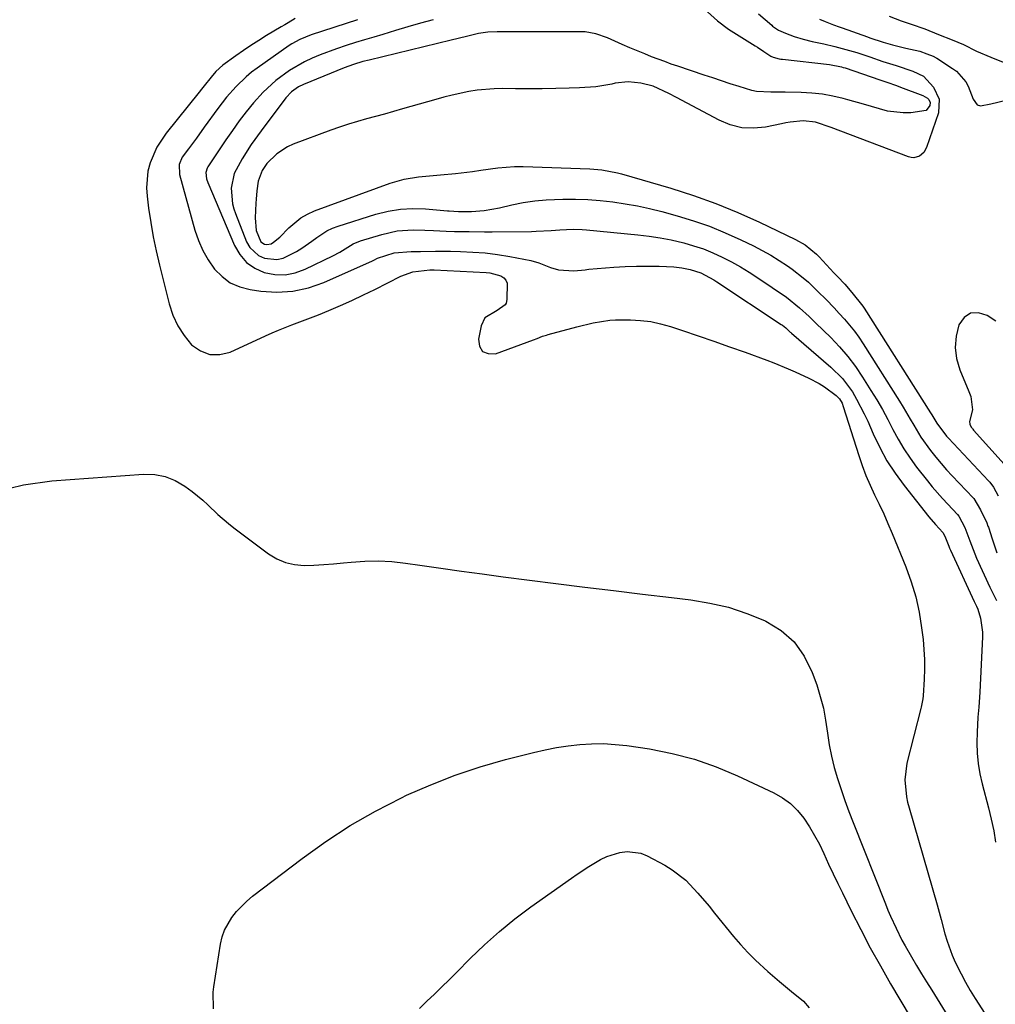
# Model space of a CAD drawing. Units: inches. Extents: x 1883767 to 1889551, y 410837 to 416921.
# Drawn here: x 1886953 to 1887225, y 414488 to 414763 of the extents above; entities that cross this region are included whole.
import ezdxf

# ---------------------------------------------------------------- set-up
doc = ezdxf.new("R2010")
doc.units = ezdxf.units.IN
doc.header["$MEASUREMENT"] = 0
doc.layers.add('7', color=7, linetype='Continuous')
doc.layers.add('8', color=7, linetype='Continuous')

msp = doc.modelspace()

# ---------------------------------------------------------------- linework, layer by layer
at = {"layer": '7', "color": 18}
for points in [[(1887029.47, 414763.56, 1636), (1887027.5, 414762.43, 1636), (1887026.52, 414761.86, 1636), (1887025.54, 414761.28, 1636), (1887021.43, 414758.82, 1636), (1887019.25, 414757.48, 1636), (1887017.09, 414756.1, 1636), (1887014.96, 414754.67, 1636), (1887012.85, 414753.21, 1636), (1887009.22, 414750.61, 1636), (1887007.26, 414748.79, 1636), (1887005.96, 414747.26, 1636), (1887004.02, 414744.78, 1636), (1887003.32, 414743.9, 1636), (1887002.61, 414743.02, 1636), (1886993.39, 414731.57, 1636), (1886990.77, 414727.64, 1636), (1886988.92, 414723.29, 1636), (1886988.34, 414720.99, 1636), (1886987.92, 414716.34, 1636), (1886988.07, 414713.98, 1636), (1886988.5, 414710.68, 1636), (1886989.1, 414706.66, 1636), (1886989.79, 414702.67, 1636), (1886990.61, 414698.7, 1636), (1886991.53, 414694.75, 1636), (1886994.24, 414683.94, 1636), (1886995.29, 414680.79, 1636), (1886996.64, 414677.81, 1636), (1886998.44, 414675.06, 1636), (1887000.53, 414672.49, 1636), (1887003, 414670.76, 1636), (1887005.59, 414669.73, 1636), (1887008.39, 414669.73, 1636), (1887011.32, 414670.44, 1636), (1887021.15, 414675, 1636), (1887022.96, 414675.82, 1636), (1887024.79, 414676.6, 1636), (1887028.51, 414678.02, 1636), (1887032.24, 414679.41, 1636), (1887035.94, 414680.88, 1636), (1887038.8, 414682.06, 1636), (1887042.06, 414683.45, 1636), (1887045.29, 414684.89, 1636), (1887048.48, 414686.4, 1636), (1887051.66, 414687.96, 1636), (1887058.92, 414691.64, 1636), (1887062.27, 414692.89, 1636), (1887067.01, 414693.46, 1636), (1887068.21, 414693.44, 1636), (1887082.75, 414692.7, 1636), (1887083.81, 414692.59, 1636), (1887086.86, 414691.74, 1636), (1887087.65, 414691.2, 1636), (1887088.25, 414690.54, 1636), (1887088.58, 414689.71, 1636), (1887088.55, 414685.11, 1636), (1887088.29, 414684.08, 1636), (1887088.02, 414683.64, 1636), (1887085.8, 414682.04, 1636), (1887082.39, 414679.98, 1636), (1887081.34, 414677.77, 1636), (1887080.58, 414674.07, 1636), (1887080.93, 414672.07, 1636), (1887081.76, 414670.62, 1636), (1887083.31, 414670.02, 1636), (1887085.35, 414669.98, 1636), (1887095.94, 414673.88, 1636), (1887096.97, 414674.27, 1636), (1887098.5, 414674.87, 1636), (1887099.55, 414675.22, 1636), (1887100.07, 414675.37, 1636), (1887108.06, 414677.49, 1636), (1887112.65, 414678.58, 1636), (1887117.29, 414679.34, 1636), (1887118.86, 414679.44, 1636), (1887123.02, 414679.46, 1636), (1887125.86, 414679.31, 1636), (1887128.68, 414678.98, 1636), (1887131.46, 414678.38, 1636), (1887134.2, 414677.61, 1636), (1887137.54, 414676.5, 1636), (1887141.92, 414675.02, 1636), (1887146.29, 414673.51, 1636), (1887150.65, 414671.96, 1636), (1887155.01, 414670.39, 1636), (1887161.08, 414668.17, 1636), (1887163.09, 414667.41, 1636), (1887167.07, 414665.77, 1636), (1887169.03, 414664.9, 1636), (1887172.8, 414663.19, 1636), (1887175.75, 414661.64, 1636), (1887177.16, 414660.75, 1636), (1887180.46, 414658.35, 1636), (1887181.43, 414657.37, 1636), (1887182.1, 414656.16, 1636), (1887182.43, 414655.29, 1636), (1887186.77, 414641.61, 1636), (1887187.73, 414638.8, 1636), (1887188.78, 414636.03, 1636), (1887189.94, 414633.32, 1636), (1887191.19, 414630.63, 1636), (1887192.48, 414627.96, 1636), (1887193.73, 414625.27, 1636), (1887194.92, 414622.56, 1636), (1887196.08, 414619.83, 1636), (1887199.94, 414610.45, 1636), (1887201.44, 414606.31, 1636), (1887202.72, 414602.11, 1636), (1887203.64, 414597.81, 1636), (1887204.32, 414593.46, 1636), (1887204.7, 414590.17, 1636), (1887204.95, 414587.41, 1636), (1887205.1, 414584.65, 1636), (1887205.1, 414581.88, 1636), (1887205.01, 414579.12, 1636), (1887204.73, 414574.5, 1636), (1887204.64, 414573.58, 1636), (1887204.38, 414572.22, 1636), (1887204.17, 414571.33, 1636), (1887204.06, 414570.88, 1636), (1887200.22, 414555.69, 1636), (1887199.64, 414551.01, 1636), (1887200.09, 414546.29, 1636), (1887200.41, 414544.74, 1636), (1887200.81, 414543.2, 1636), (1887208.62, 414516.08, 1636), (1887209.76, 414512.03, 1636), (1887210.84, 414507.97, 1636), (1887211.42, 414505.95, 1636), (1887212.85, 414502.02, 1636), (1887213.7, 414500.1, 1636), (1887215.34, 414496.81, 1636), (1887216.57, 414494.49, 1636), (1887217.89, 414492.22, 1636), (1887219.26, 414489.98, 1636), (1887222.77, 414484.49, 1636)], [(1887046.85, 414763.27, 1634), (1887033.92, 414759.02, 1634), (1887030.74, 414757.75, 1634), (1887028.5, 414756.51, 1634), (1887027.79, 414756.03, 1634), (1887018.86, 414749.76, 1634), (1887017.28, 414748.57, 1634), (1887015.75, 414747.33, 1634), (1887012.91, 414744.59, 1634), (1887010.3, 414741.63, 1634), (1887007.88, 414738.5, 1634), (1887004.04, 414733.23, 1634), (1887001.85, 414730.23, 1634), (1886999.64, 414727.25, 1634), (1886997.9, 414724.85, 1634), (1886997.06, 414722.85, 1634), (1886997.09, 414720.01, 1634), (1887001.43, 414704.51, 1634), (1887002.43, 414701.61, 1634), (1887003.64, 414698.82, 1634), (1887005.17, 414696.18, 1634), (1887006.91, 414693.65, 1634), (1887009, 414691.54, 1634), (1887011.32, 414689.81, 1634), (1887013.98, 414688.65, 1634), (1887016.86, 414687.89, 1634), (1887019.84, 414687.47, 1634), (1887024.35, 414687.21, 1634), (1887028.79, 414687.45, 1634), (1887033.13, 414688.43, 1634), (1887037.39, 414689.9, 1634), (1887051.06, 414695.94, 1634), (1887051.4, 414696.1, 1634), (1887052.39, 414696.63, 1634), (1887057.03, 414698.18, 1634), (1887061.85, 414698.53, 1634), (1887064.41, 414698.58, 1634), (1887068.59, 414698.64, 1634), (1887072.76, 414698.6, 1634), (1887075.54, 414698.55, 1634), (1887079, 414698.39, 1634), (1887082.45, 414698.12, 1634), (1887085.89, 414697.67, 1634), (1887089.31, 414697.11, 1634), (1887095.22, 414695.99, 1634), (1887097.47, 414695.4, 1634), (1887100.68, 414694.03, 1634), (1887102.9, 414693.43, 1634), (1887107.22, 414693.11, 1634), (1887110.35, 414693.45, 1634), (1887110.87, 414693.51, 1634), (1887111.39, 414693.57, 1634), (1887118.36, 414694.15, 1634), (1887121.53, 414694.35, 1634), (1887124.69, 414694.47, 1634), (1887127.86, 414694.47, 1634), (1887131.03, 414694.4, 1634), (1887135.14, 414694.22, 1634), (1887137.36, 414694.01, 1634), (1887139.72, 414693.54, 1634), (1887142.64, 414692.56, 1634), (1887146.26, 414690.61, 1634), (1887147.13, 414690.06, 1634), (1887165.11, 414678.16, 1634), (1887165.44, 414677.93, 1634), (1887166.38, 414677.18, 1634), (1887167.65, 414676.03, 1634), (1887167.82, 414675.88, 1634), (1887167.99, 414675.73, 1634), (1887179.01, 414666.28, 1634), (1887182.26, 414663.03, 1634), (1887184.98, 414659.32, 1634), (1887186.15, 414657.32, 1634), (1887188.3, 414653.23, 1634), (1887189.27, 414651.12, 1634), (1887190.79, 414647.61, 1634), (1887192.62, 414643.81, 1634), (1887194.63, 414640.12, 1634), (1887196.93, 414636.6, 1634), (1887199.42, 414633.2, 1634), (1887206.37, 414624.4, 1634), (1887208.18, 414622.3, 1634), (1887210.26, 414620.08, 1634), (1887210.8, 414619.02, 1634), (1887211.88, 414616.22, 1634), (1887212.1, 414615.7, 1634), (1887212.33, 414615.18, 1634), (1887218.96, 414600.77, 1634), (1887219.59, 414599.51, 1634), (1887220.04, 414598.66, 1634), (1887220.74, 414596.13, 1634), (1887221.32, 414592.28, 1634), (1887221.32, 414590.98, 1634), (1887220.55, 414575.47, 1634), (1887220.47, 414574.08, 1634), (1887220.26, 414571.3, 1634), (1887220.01, 414568.52, 1634), (1887219.81, 414564.34, 1634), (1887219.77, 414561.32, 1634), (1887219.85, 414558.43, 1634), (1887220.09, 414555.55, 1634), (1887220.56, 414552.71, 1634), (1887221.2, 414549.89, 1634), (1887222.99, 414543.18, 1634), (1887223.76, 414540, 1634), (1887224.43, 414536.8, 1634), (1887224.95, 414533.58, 1634)], [(1887067.96, 414763.27, 1632), (1887064.43, 414762.27, 1632), (1887060.91, 414761.25, 1632), (1887057.4, 414760.21, 1632), (1887053.92, 414759.18, 1632), (1887051.36, 414758.42, 1632), (1887048.8, 414757.65, 1632), (1887046.25, 414756.86, 1632), (1887043.7, 414756.07, 1632), (1887040.93, 414755.15, 1632), (1887036.41, 414753.45, 1632), (1887034.14, 414752.5, 1632), (1887031.99, 414751.47, 1632), (1887027.85, 414749.1, 1632), (1887023.99, 414746.3, 1632), (1887020.49, 414743.07, 1632), (1887017.81, 414740.03, 1632), (1887015.76, 414737.53, 1632), (1887013.78, 414734.98, 1632), (1887011.89, 414732.37, 1632), (1887010.05, 414729.71, 1632), (1887005.07, 414722.21, 1632), (1887004.83, 414721.79, 1632), (1887004.5, 414720.62, 1632), (1887004.71, 414718.79, 1632), (1887005.04, 414717.8, 1632), (1887012.47, 414700.18, 1632), (1887013.97, 414697.66, 1632), (1887015.8, 414695.5, 1632), (1887018.13, 414693.9, 1632), (1887020.79, 414692.67, 1632), (1887023.71, 414692.13, 1632), (1887026.61, 414692.03, 1632), (1887029.45, 414692.58, 1632), (1887032.25, 414693.57, 1632), (1887039.98, 414697.36, 1632), (1887041.91, 414698.39, 1632), (1887045.66, 414700.66, 1632), (1887047.68, 414701.47, 1632), (1887053.59, 414703.33, 1632), (1887057.92, 414704.31, 1632), (1887062.35, 414704.56, 1632), (1887065.65, 414704.47, 1632), (1887068.02, 414704.37, 1632), (1887071.57, 414704.2, 1632), (1887073.94, 414704.14, 1632), (1887078.01, 414704.08, 1632), (1887082.3, 414704.06, 1632), (1887084.44, 414704.07, 1632), (1887095.37, 414704.15, 1632), (1887096.7, 414704.18, 1632), (1887100.87, 414704.44, 1632), (1887103.34, 414704.63, 1632), (1887107.04, 414704.75, 1632), (1887109.51, 414704.66, 1632), (1887110.74, 414704.57, 1632), (1887125.1, 414703.2, 1632), (1887128.21, 414702.83, 1632), (1887131.3, 414702.37, 1632), (1887134.37, 414701.76, 1632), (1887137.92, 414700.94, 1632), (1887140.67, 414700.14, 1632), (1887143.39, 414699.24, 1632), (1887146.04, 414698.16, 1632), (1887148.65, 414696.97, 1632), (1887151.2, 414695.64, 1632), (1887153.71, 414694.25, 1632), (1887156.16, 414692.76, 1632), (1887158.57, 414691.19, 1632), (1887166.59, 414685.76, 1632), (1887170.23, 414682.85, 1632), (1887172.88, 414680.35, 1632), (1887174.75, 414678.54, 1632), (1887178.93, 414674.48, 1632), (1887181.39, 414671.92, 1632), (1887183.71, 414669.25, 1632), (1887185.84, 414666.42, 1632), (1887187.83, 414663.49, 1632), (1887190.18, 414659.75, 1632), (1887191.8, 414657.08, 1632), (1887193.37, 414654.38, 1632), (1887194.85, 414651.63, 1632), (1887196.28, 414648.85, 1632), (1887197.75, 414646.1, 1632), (1887199.33, 414643.42, 1632), (1887201.07, 414640.83, 1632), (1887202.91, 414638.32, 1632), (1887205.91, 414634.49, 1632), (1887207.28, 414632.8, 1632), (1887210.12, 414629.52, 1632), (1887211.6, 414627.94, 1632), (1887214.33, 414625.1, 1632), (1887214.73, 414624.63, 1632), (1887216.42, 414621.43, 1632), (1887217.76, 414617.77, 1632), (1887218.66, 414615.31, 1632), (1887219.68, 414612.9, 1632), (1887223.34, 414604.84, 1632), (1887223.79, 414603.88, 1632), (1887225.24, 414601.04, 1632)], [(1887158.8, 414764.95, 1628), (1887162.46, 414761.7, 1628), (1887162.71, 414761.48, 1628), (1887164.35, 414760.39, 1628), (1887166.33, 414759.52, 1628), (1887168.77, 414758.62, 1628), (1887171.23, 414757.83, 1628), (1887173.74, 414757.21, 1628), (1887177.01, 414756.52, 1628), (1887180.11, 414755.81, 1628), (1887183.18, 414754.99, 1628), (1887186.22, 414754.07, 1628), (1887189.87, 414752.86, 1628), (1887193.51, 414751.63, 1628), (1887197.17, 414750.45, 1628), (1887201.85, 414748.94, 1628), (1887204.88, 414747.53, 1628), (1887207.66, 414744.46, 1628), (1887209.25, 414741.03, 1628), (1887208.98, 414737.25, 1628), (1887205.72, 414727.58, 1628), (1887204.93, 414726.18, 1628), (1887203.69, 414725.17, 1628), (1887202.17, 414724.73, 1628), (1887201.39, 414724.78, 1628), (1887200.61, 414724.96, 1628), (1887179.07, 414733.2, 1628), (1887174.68, 414734.65, 1628), (1887171.29, 414735.07, 1628), (1887167.62, 414734.65, 1628), (1887166.43, 414734.44, 1628), (1887165.23, 414734.21, 1628), (1887160.77, 414733.3, 1628), (1887157.4, 414732.98, 1628), (1887154.1, 414733.11, 1628), (1887150.89, 414733.92, 1628), (1887147.75, 414735.19, 1628), (1887135.89, 414741.5, 1628), (1887133.76, 414742.62, 1628), (1887129.4, 414744.66, 1628), (1887125.9, 414745.54, 1628), (1887122.35, 414745.89, 1628), (1887118.79, 414745.5, 1628), (1887117.86, 414745.31, 1628), (1887113.35, 414744.56, 1628), (1887108.8, 414744.22, 1628), (1887105.9, 414744.14, 1628), (1887102.16, 414744.06, 1628), (1887098.42, 414744, 1628), (1887094.67, 414743.98, 1628), (1887090.93, 414743.99, 1628), (1887087.39, 414744.02, 1628), (1887085.01, 414743.97, 1628), (1887080.28, 414743.55, 1628), (1887077.93, 414743.19, 1628), (1887073.27, 414742.21, 1628), (1887070.96, 414741.63, 1628), (1887068.66, 414741, 1628), (1887059.4, 414738.35, 1628), (1887056.88, 414737.64, 1628), (1887054.36, 414736.93, 1628), (1887051.83, 414736.25, 1628), (1887049.31, 414735.57, 1628), (1887046.79, 414734.86, 1628), (1887044.29, 414734.11, 1628), (1887041.81, 414733.28, 1628), (1887039.34, 414732.41, 1628), (1887028.88, 414728.53, 1628), (1887027.24, 414727.79, 1628), (1887024.27, 414725.82, 1628), (1887021.55, 414723.09, 1628), (1887020.18, 414721.17, 1628), (1887019.14, 414718.18, 1628), (1887018.76, 414715.5, 1628), (1887018.55, 414713.16, 1628), (1887018.46, 414711.99, 1628), (1887018.23, 414707.97, 1628), (1887018.54, 414704.44, 1628), (1887019.84, 414701.24, 1628), (1887020.89, 414700.61, 1628), (1887021.51, 414700.52, 1628), (1887022.69, 414700.71, 1628), (1887023.42, 414701.11, 1628), (1887025.18, 414702.58, 1628), (1887027.68, 414705.19, 1628), (1887030.98, 414707.95, 1628), (1887032.84, 414709, 1628), (1887034.82, 414709.89, 1628), (1887055.95, 414717.62, 1628), (1887059.85, 414718.76, 1628), (1887063.87, 414719.37, 1628), (1887065.91, 414719.54, 1628), (1887069.98, 414719.92, 1628), (1887074.2, 414720.33, 1628), (1887078.92, 414720.88, 1628), (1887081.27, 414721.22, 1628), (1887085.97, 414721.91, 1628), (1887090.68, 414722.23, 1628), (1887093.05, 414722.23, 1628), (1887111.71, 414721.65, 1628), (1887115.04, 414721.38, 1628), (1887119.42, 414720.54, 1628), (1887120.5, 414720.25, 1628), (1887134.28, 414716.2, 1628), (1887140.6, 414714.18, 1628), (1887146.83, 414711.96, 1628), (1887152.96, 414709.45, 1628), (1887159.01, 414706.74, 1628), (1887169.14, 414701.9, 1628), (1887171.79, 414700.37, 1628), (1887174.95, 414697.77, 1628), (1887175.67, 414697.04, 1628), (1887179.84, 414692.61, 1628), (1887180.85, 414691.53, 1628), (1887182.84, 414689.37, 1628), (1887184.86, 414687.12, 1628), (1887187.87, 414683.29, 1628), (1887188.25, 414682.71, 1628), (1887206.8, 414653.45, 1628), (1887207.15, 414652.89, 1628), (1887208.53, 414650.63, 1628), (1887211.3, 414647, 1628), (1887211.83, 414646.42, 1628), (1887223.02, 414634.46, 1628), (1887223.32, 414634.13, 1628), (1887224.37, 414632.71, 1628), (1887225.65, 414630.29, 1628)], [(1887175.79, 414763.42, 1626), (1887177.34, 414762.73, 1626), (1887179.73, 414761.84, 1626), (1887181.33, 414761.27, 1626), (1887182.14, 414760.98, 1626), (1887189.24, 414758.44, 1626), (1887189.85, 414758.22, 1626), (1887193.54, 414756.97, 1626), (1887196.21, 414756.24, 1626), (1887199.92, 414755.32, 1626), (1887203.84, 414754.46, 1626), (1887205.77, 414753.76, 1626), (1887207.53, 414753.06, 1626), (1887208.37, 414752.61, 1626), (1887208.54, 414752.51, 1626), (1887212.98, 414749.64, 1626), (1887214.04, 414748.85, 1626), (1887216.65, 414745.91, 1626), (1887217.32, 414744.72, 1626), (1887218.68, 414741.07, 1626), (1887219.86, 414739.49, 1626), (1887220.76, 414739.23, 1626), (1887223.61, 414739.76, 1626), (1887227.94, 414740.83, 1626)], [(1887195.24, 414764.21, 1624), (1887198.6, 414762.94, 1624), (1887201.42, 414762.04, 1624), (1887205.19, 414760.68, 1624), (1887208.99, 414759.18, 1624), (1887212.8, 414757.67, 1624), (1887215.96, 414756.3, 1624), (1887219.6, 414754.5, 1624), (1887223.61, 414752.84, 1624), (1887227.12, 414751.45, 1624)], [(1887225.04, 414679.09, 1626), (1887222.59, 414680.7, 1626), (1887220.16, 414681.39, 1626), (1887217.99, 414681.31, 1626), (1887216.2, 414680.07, 1626), (1887214.67, 414678.07, 1626), (1887213.92, 414674.92, 1626), (1887213.64, 414671.77, 1626), (1887214.07, 414668.65, 1626), (1887214.97, 414665.53, 1626), (1887217.51, 414659.44, 1626), (1887218.03, 414658.02, 1626), (1887218.49, 414654.35, 1626), (1887217.71, 414651.11, 1626), (1887217.77, 414650.35, 1626), (1887218.18, 414649.52, 1626), (1887218.48, 414649.1, 1626), (1887218.65, 414648.89, 1626), (1887218.82, 414648.69, 1626), (1887227.39, 414639.17, 1626)], [(1886945.82, 414631.5, 1638), (1886953.55, 414633.35, 1638), (1886961.5, 414634.49, 1638), (1886987.12, 414636.35, 1638), (1886990.21, 414636.23, 1638), (1886993.17, 414635.71, 1638), (1886995.95, 414634.56, 1638), (1886998.62, 414632.99, 1638), (1887000.63, 414631.49, 1638), (1887003.65, 414629.07, 1638), (1887005.08, 414627.77, 1638), (1887007.88, 414625.09, 1638), (1887010.8, 414622.56, 1638), (1887012.33, 414621.37, 1638), (1887022, 414614.14, 1638), (1887024.29, 414612.75, 1638), (1887026.69, 414611.7, 1638), (1887029.25, 414611.14, 1638), (1887031.92, 414610.9, 1638), (1887034.67, 414610.97, 1638), (1887037.41, 414611.1, 1638), (1887040.16, 414611.31, 1638), (1887042.9, 414611.57, 1638), (1887045.04, 414611.8, 1638), (1887048.84, 414612.07, 1638), (1887052.64, 414612.15, 1638), (1887056.44, 414611.93, 1638), (1887060.23, 414611.52, 1638), (1887064.25, 414610.93, 1638), (1887070.05, 414610.09, 1638), (1887075.85, 414609.27, 1638), (1887081.66, 414608.49, 1638), (1887087.47, 414607.73, 1638), (1887102.18, 414605.85, 1638), (1887110.25, 414604.84, 1638), (1887118.32, 414603.83, 1638), (1887126.39, 414602.86, 1638), (1887134.46, 414601.9, 1638), (1887139.84, 414601.26, 1638), (1887145.16, 414600.38, 1638), (1887150.39, 414599.18, 1638), (1887155.48, 414597.49, 1638), (1887160.48, 414595.48, 1638), (1887160.78, 414595.34, 1638), (1887165.06, 414592.69, 1638), (1887168.75, 414589.51, 1638), (1887171.57, 414585.53, 1638), (1887173.8, 414581.02, 1638), (1887175.02, 414577.51, 1638), (1887176.02, 414574.27, 1638), (1887176.88, 414571, 1638), (1887177.52, 414567.68, 1638), (1887178.05, 414564.03, 1638), (1887178.52, 414560.82, 1638), (1887179.11, 414557.63, 1638), (1887179.88, 414554.48, 1638), (1887180.79, 414551.36, 1638), (1887181.81, 414548.27, 1638), (1887182.88, 414545.2, 1638), (1887184.01, 414542.15, 1638), (1887185.18, 414539.11, 1638), (1887194.22, 414516.36, 1638), (1887194.92, 414514.64, 1638), (1887195.64, 414512.93, 1638), (1887197.17, 414509.55, 1638), (1887198.82, 414506.24, 1638), (1887199.71, 414504.61, 1638), (1887201.5, 414501.53, 1638), (1887202.89, 414499.2, 1638), (1887204.29, 414496.87, 1638), (1887205.7, 414494.56, 1638), (1887207.12, 414492.25, 1638), (1887216.6, 414476.96, 1638)], [(1887064.18, 414487.17, 1642), (1887066.19, 414489.21, 1642), (1887068.3, 414491.17, 1642), (1887070.39, 414493.16, 1642), (1887072.45, 414495.18, 1642), (1887074.49, 414497.23, 1642), (1887078.27, 414501.09, 1642), (1887082.28, 414504.97, 1642), (1887086.43, 414508.69, 1642), (1887090.77, 414512.19, 1642), (1887095.24, 414515.52, 1642), (1887106.59, 414523.53, 1642), (1887108.17, 414524.63, 1642), (1887111.38, 414526.77, 1642), (1887114.68, 414528.74, 1642), (1887116.4, 414529.56, 1642), (1887120.04, 414530.73, 1642), (1887122.15, 414531.01, 1642), (1887125.9, 414530.51, 1642), (1887127.71, 414529.79, 1642), (1887132.62, 414527.16, 1642), (1887134.7, 414525.91, 1642), (1887138.48, 414522.94, 1642), (1887141.8, 414519.4, 1642), (1887144.97, 414515.69, 1642), (1887146.52, 414513.8, 1642), (1887151.81, 414507.26, 1642), (1887153.76, 414504.98, 1642), (1887155.77, 414502.76, 1642), (1887157.9, 414500.64, 1642), (1887161.34, 414497.5, 1642), (1887164.63, 414494.66, 1642), (1887168.01, 414491.91, 1642), (1887171.38, 414489.17, 1642), (1887172.92, 414487.34, 1642)]]:
    msp.add_polyline3d(points, dxfattribs=at)
at = {"layer": '8', "color": 18}
for points in [[(1887144.56, 414765.44, 1630), (1887147.35, 414762.92, 1630), (1887150.41, 414760.67, 1630), (1887157.89, 414755.99, 1630), (1887158.5, 414755.6, 1630), (1887160.28, 414754.35, 1630), (1887162.25, 414753.05, 1630), (1887162.86, 414752.81, 1630), (1887164.53, 414752.37, 1630), (1887165.01, 414752.29, 1630), (1887165.49, 414752.22, 1630), (1887178.63, 414750.78, 1630), (1887181.92, 414750.13, 1630), (1887182.45, 414749.96, 1630), (1887182.99, 414749.79, 1630), (1887192.65, 414746.47, 1630), (1887194.84, 414745.73, 1630), (1887197.02, 414744.98, 1630), (1887197.74, 414744.72, 1630), (1887198.46, 414744.45, 1630), (1887204.67, 414742.14, 1630), (1887205.97, 414741.35, 1630), (1887206.34, 414740.99, 1630), (1887206.71, 414740.16, 1630), (1887206.56, 414739.27, 1630), (1887205.54, 414737.94, 1630), (1887201.33, 414737.3, 1630), (1887199.13, 414737.26, 1630), (1887194.8, 414737.76, 1630), (1887190.32, 414739, 1630), (1887188.12, 414739.65, 1630), (1887183.7, 414740.88, 1630), (1887182.39, 414741.24, 1630), (1887179.51, 414741.91, 1630), (1887176.6, 414742.43, 1630), (1887173.66, 414742.74, 1630), (1887170.71, 414742.9, 1630), (1887166.24, 414742.99, 1630), (1887162.22, 414743.01, 1630), (1887158.23, 414743.18, 1630), (1887156.93, 414743.45, 1630), (1887153.34, 414744.58, 1630), (1887150.91, 414745.39, 1630), (1887148.48, 414746.2, 1630), (1887146.04, 414747.01, 1630), (1887143.61, 414747.82, 1630), (1887136.28, 414750.26, 1630), (1887134.43, 414750.89, 1630), (1887132.59, 414751.55, 1630), (1887128.93, 414752.94, 1630), (1887127.03, 414753.7, 1630), (1887122.81, 414755.44, 1630), (1887120.72, 414756.36, 1630), (1887116.61, 414758.24, 1630), (1887113.34, 414759.34, 1630), (1887110.35, 414759.85, 1630), (1887107.7, 414759.89, 1630), (1887107.25, 414759.89, 1630), (1887086.74, 414759.92, 1630), (1887085.86, 414759.91, 1630), (1887083.22, 414759.77, 1630), (1887080.62, 414759.39, 1630), (1887077.24, 414758.61, 1630), (1887073.02, 414757.59, 1630), (1887050.06, 414752.01, 1630), (1887048.3, 414751.56, 1630), (1887045.7, 414750.78, 1630), (1887043.14, 414749.83, 1630), (1887031.75, 414745.17, 1630), (1887030.34, 414744.48, 1630), (1887028.41, 414743.13, 1630), (1887026.8, 414741.43, 1630), (1887019.89, 414732.27, 1630), (1887017.16, 414728.42, 1630), (1887014.67, 414724.42, 1630), (1887012.38, 414720.3, 1630), (1887011.58, 414716.18, 1630), (1887011.96, 414711.87, 1630), (1887012.32, 414710.49, 1630), (1887012.77, 414709.13, 1630), (1887015.87, 414701.24, 1630), (1887016.75, 414699.7, 1630), (1887019.23, 414697.39, 1630), (1887020.84, 414696.64, 1630), (1887024.35, 414696.31, 1630), (1887026.04, 414696.71, 1630), (1887029.8, 414698.58, 1630), (1887031.27, 414699.46, 1630), (1887034.1, 414701.39, 1630), (1887035.46, 414702.44, 1630), (1887038.29, 414704.31, 1630), (1887039.83, 414705.03, 1630), (1887041.42, 414705.63, 1630), (1887051.97, 414708.95, 1630), (1887055.37, 414709.8, 1630), (1887058.8, 414710.38, 1630), (1887062.28, 414710.56, 1630), (1887065.78, 414710.47, 1630), (1887071.98, 414709.93, 1630), (1887072.41, 414709.89, 1630), (1887074.99, 414709.67, 1630), (1887078.66, 414709.7, 1630), (1887082.17, 414710.02, 1630), (1887086.44, 414710.76, 1630), (1887089.93, 414711.56, 1630), (1887093.1, 414712.19, 1630), (1887096.29, 414712.68, 1630), (1887099.5, 414712.97, 1630), (1887104.15, 414713.15, 1630), (1887107.64, 414713.13, 1630), (1887111.12, 414713.02, 1630), (1887114.6, 414712.75, 1630), (1887118.07, 414712.39, 1630), (1887121.53, 414711.88, 1630), (1887124.96, 414711.27, 1630), (1887128.37, 414710.52, 1630), (1887131.75, 414709.67, 1630), (1887136.1, 414708.49, 1630), (1887140.63, 414707.11, 1630), (1887145.1, 414705.58, 1630), (1887149.48, 414703.79, 1630), (1887153.8, 414701.84, 1630), (1887157.38, 414700.1, 1630), (1887159.82, 414698.84, 1630), (1887162.22, 414697.5, 1630), (1887164.55, 414696.05, 1630), (1887166.83, 414694.52, 1630), (1887168.14, 414693.59, 1630), (1887171.23, 414691.22, 1630), (1887172.69, 414689.93, 1630), (1887175.38, 414687.36, 1630), (1887177.65, 414685.1, 1630), (1887179.89, 414682.81, 1630), (1887181.34, 414681.24, 1630), (1887182.81, 414679.63, 1630), (1887185.56, 414676.32, 1630), (1887186.81, 414674.57, 1630), (1887188.01, 414672.78, 1630), (1887198.18, 414656.7, 1630), (1887199.2, 414655.06, 1630), (1887201.16, 414651.73, 1630), (1887202.1, 414650.04, 1630), (1887204.09, 414646.73, 1630), (1887206.81, 414642.96, 1630), (1887208.27, 414641.13, 1630), (1887211.3, 414637.59, 1630), (1887212.88, 414635.88, 1630), (1887218.67, 414629.78, 1630), (1887218.89, 414629.54, 1630), (1887220.76, 414626.42, 1630), (1887222.5, 414622.79, 1630), (1887222.84, 414621.84, 1630), (1887222.95, 414621.53, 1630), (1887223.98, 414618.27, 1630), (1887224.63, 414616.33, 1630), (1887225.32, 414614.42, 1630)], [(1887006.59, 414487.04, 1640), (1887006.57, 414491.69, 1640), (1887006.75, 414493.24, 1640), (1887008.56, 414505.11, 1640), (1887009.02, 414507.12, 1640), (1887009.67, 414509.05, 1640), (1887011.7, 414512.6, 1640), (1887013.02, 414514.21, 1640), (1887015.93, 414517.15, 1640), (1887017.53, 414518.49, 1640), (1887031.37, 414529.08, 1640), (1887037.99, 414533.82, 1640), (1887044.79, 414538.27, 1640), (1887051.85, 414542.28, 1640), (1887059.09, 414546, 1640), (1887060.55, 414546.69, 1640), (1887067.27, 414549.65, 1640), (1887074.09, 414552.34, 1640), (1887081.05, 414554.62, 1640), (1887088.11, 414556.65, 1640), (1887096, 414558.66, 1640), (1887099.2, 414559.4, 1640), (1887102.41, 414560.03, 1640), (1887105.66, 414560.52, 1640), (1887108.92, 414560.9, 1640), (1887112.19, 414561.08, 1640), (1887115.46, 414561.11, 1640), (1887118.72, 414560.91, 1640), (1887121.98, 414560.55, 1640), (1887128.33, 414559.62, 1640), (1887134.67, 414558.39, 1640), (1887140.91, 414556.8, 1640), (1887146.98, 414554.66, 1640), (1887152.93, 414552.16, 1640), (1887163.08, 414547.35, 1640), (1887165.5, 414545.96, 1640), (1887167.72, 414544.36, 1640), (1887169.67, 414542.42, 1640), (1887171.44, 414540.27, 1640), (1887172.98, 414537.9, 1640), (1887174.44, 414535.49, 1640), (1887175.77, 414533, 1640), (1887177, 414530.45, 1640), (1887178.36, 414527.47, 1640), (1887179.62, 414524.77, 1640), (1887180.91, 414522.08, 1640), (1887182.21, 414519.41, 1640), (1887184.69, 414514.39, 1640), (1887187.3, 414509.24, 1640), (1887189.99, 414504.13, 1640), (1887192.79, 414499.08, 1640), (1887195.67, 414494.07, 1640), (1887203.99, 414479.96, 1640)]]:
    msp.add_polyline3d(points, dxfattribs=at)

doc.saveas('drawing.dxf')
